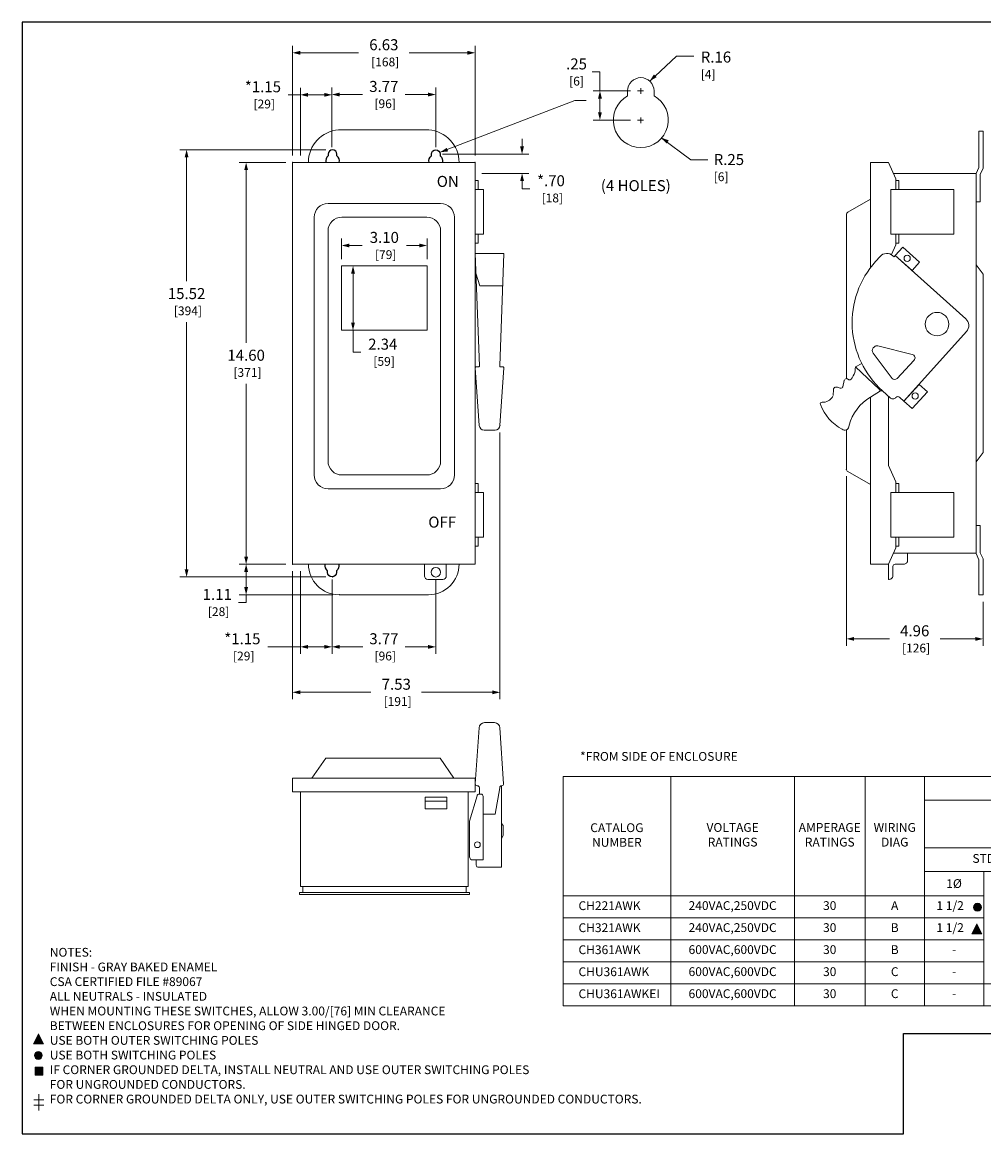
# Model space of a CAD drawing. Units: inches. Extents: x 0 to 65.6, y 0 to 40.4.
# Drawn here: x 0 to 34.9, y 0 to 40.4 of the extents above; entities that cross this region are included whole.
import ezdxf
from ezdxf.enums import TextEntityAlignment as Align

# ---------------------------------------------------------------- set-up
doc = ezdxf.new("R2010")
doc.units = ezdxf.units.IN
doc.header["$MEASUREMENT"] = 0
doc.linetypes.add('CENTER2', pattern=[1.125, 0.75, -0.125, 0.125, -0.125])
for name, color, linetype, lineweight in [('CENTER1', 2, 'CENTER2', 20), ('CONTINUOUS1', 7, 'Continuous', 20), ('DIM', 2, 'Continuous', 20), ('TEXT1', 3, 'Continuous', 20)]:
    doc.layers.add(name, color=color, linetype=linetype, lineweight=lineweight)
doc.layers.add('VIEWPORT', color=9, linetype='Continuous', plot=False)
doc.styles.add('RomanS', font='romans.shx')
doc.dimstyles.new('SchneiderElectric Dual Below', dxfattribs={"dimscale": 0, "dimtxt": 0.1, "dimasz": 0.07, "dimexe": 0.0625, "dimexo": 0.0625, "dimgap": 0.04, "dimtad": 0, "dimtih": 1, "dimtoh": 1, "dimrnd": 0.001, "dimzin": 4, "dimdsep": 46, "dimtxsty": 'RomanS', "dimblk": 'SEArrow', "dimcen": 0.09, "dimclrd": 256, "dimclre": 256, "dimclrt": 256, "dimadec": 0, "dimazin": 1, "dimtfac": 1, "dimtofl": 0, "dimtmove": 0, "dimatfit": 3, "dimldrblk": 'SEArrow', "dimfxl": 1, "dimtolj": 1, "dimtzin": 0, "dimlwd": -1, "dimlwe": -1, "dimarcsym": 0})

# ---------------------------------------------------------------- blocks, each defined once
blk = doc.blocks.new('M_PFN_2')
at = {"color": 0, "linetype": 'ByBlock'}
blk.add_point((0, 0), dxfattribs=at)
blk = doc.blocks.new('SEArrow')
at = {"linetype": 'ByBlock', "lineweight": -2}
blk.add_lwpolyline([(0, 0, 0, 0.5, 0), (-1, 0, 0.5, 0.5, 0)], format="xyseb", dxfattribs=at)
blk = doc.blocks.new('*D12')
at = {"layer": 'Defpoints', "color": 0, "transparency": 16777216}
for p in [(29.934, 24.141), (34.894, 19.581), (29.934, 17.979)]:
    blk.add_point(p, dxfattribs=at)
at = {"layer": 'DIM', "transparency": 16777216}
for p, q in [((29.934, 23.891), (29.934, 17.729)), ((34.894, 19.331), (34.894, 17.729)), ((30.214, 17.979), (31.492, 17.979)), ((34.614, 17.979), (33.336, 17.979))]:
    blk.add_line(p, q, dxfattribs=at)
at = {"layer": 'DIM', "transparency": 16777216, "xscale": 0.28, "yscale": 0.28, "zscale": 0.28, "rotation": 180}
blk.add_blockref('SEArrow', (29.934, 17.979), dxfattribs=at)
at = {"layer": 'DIM', "transparency": 16777216, "xscale": 0.28, "yscale": 0.28, "zscale": 0.28}
blk.add_blockref('SEArrow', (34.894, 17.979), dxfattribs=at)
at = {"layer": 'DIM', "transparency": 16777216, "insert": (32.414, 17.979), "char_height": 0.4, "attachment_point": 5, "style": 'RomanS'}
blk.add_mtext('\\A1;4.96\\P{\\H0.8x; [126]', dxfattribs=at)
blk = doc.blocks.new('*D13')
at = {"layer": 'Defpoints', "color": 0, "transparency": 16777216}
for p in [(17.351, 25.732), (9.818, 20.69), (9.818, 16.038)]:
    blk.add_point(p, dxfattribs=at)
at = {"layer": 'DIM', "transparency": 16777216}
for p, q in [((17.351, 25.482), (17.351, 15.788)), ((9.818, 20.44), (9.818, 15.788)), ((10.098, 16.038), (12.663, 16.038)), ((17.071, 16.038), (14.506, 16.038))]:
    blk.add_line(p, q, dxfattribs=at)
at = {"layer": 'DIM', "transparency": 16777216, "xscale": 0.28, "yscale": 0.28, "zscale": 0.28, "rotation": 180}
blk.add_blockref('SEArrow', (9.818, 16.038), dxfattribs=at)
at = {"layer": 'DIM', "transparency": 16777216, "xscale": 0.28, "yscale": 0.28, "zscale": 0.28}
blk.add_blockref('SEArrow', (17.351, 16.038), dxfattribs=at)
at = {"layer": 'DIM', "transparency": 16777216, "insert": (13.585, 16.038), "char_height": 0.4, "attachment_point": 5, "style": 'RomanS'}
blk.add_mtext('\\A1;7.53\\P{\\H0.8x; [191]', dxfattribs=at)
blk = doc.blocks.new('*D14')
at = {"layer": 'Defpoints', "color": 0, "transparency": 16777216}
for p in [(9.818, 20.69), (8.132, 19.581), (11.525, 19.581)]:
    blk.add_point(p, dxfattribs=at)
at = {"layer": 'DIM', "transparency": 16777216}
for p, q in [((9.568, 20.69), (7.882, 20.69)), ((8.132, 20.41), (8.132, 19.861)), ((11.275, 19.581), (7.882, 19.581)), ((8.132, 19.581), (8.132, 19.301)), ((8.132, 19.301), (7.852, 19.301))]:
    blk.add_line(p, q, dxfattribs=at)
at = {"layer": 'DIM', "transparency": 16777216, "xscale": 0.28, "yscale": 0.28, "zscale": 0.28}
for p, rotation in [((8.132, 20.69), 90), ((8.132, 19.581), 270)]:
    blk.add_blockref('SEArrow', p, dxfattribs=dict(at, rotation=rotation))
at = {"layer": 'DIM', "transparency": 16777216, "insert": (7.083, 19.301), "char_height": 0.4, "attachment_point": 5, "style": 'RomanS'}
blk.add_mtext('\\A1;1.11\\P{\\H0.8x; [28]', dxfattribs=at)
blk = doc.blocks.new('*D15')
at = {"layer": 'Defpoints', "color": 0, "transparency": 16777216}
for p in [(5.969, 35.75), (11.271, 35.75), (11.271, 20.23)]:
    blk.add_point(p, dxfattribs=at)
at = {"layer": 'DIM', "transparency": 16777216}
for p, q in [((11.021, 35.75), (5.719, 35.75)), ((5.969, 35.47), (5.969, 30.976)), ((5.969, 20.51), (5.969, 29.483)), ((11.021, 20.23), (5.719, 20.23))]:
    blk.add_line(p, q, dxfattribs=at)
at = {"layer": 'DIM', "transparency": 16777216, "xscale": 0.28, "yscale": 0.28, "zscale": 0.28}
for p, rotation in [((5.969, 35.75), 90), ((5.969, 20.23), 270)]:
    blk.add_blockref('SEArrow', p, dxfattribs=dict(at, rotation=rotation))
at = {"layer": 'DIM', "transparency": 16777216, "insert": (5.969, 30.23), "char_height": 0.4, "attachment_point": 5, "style": 'RomanS'}
blk.add_mtext('\\A1;15.52\\P{\\H0.8x; [394]', dxfattribs=at)
blk = doc.blocks.new('*D16')
at = {"layer": 'Defpoints', "color": 0, "transparency": 16777216}
for p in [(9.818, 35.289), (8.132, 20.69), (9.818, 20.69)]:
    blk.add_point(p, dxfattribs=at)
at = {"layer": 'DIM', "transparency": 16777216}
for p, q in [((9.568, 35.289), (7.882, 35.289)), ((8.132, 35.009), (8.132, 28.736)), ((8.132, 20.97), (8.132, 27.243)), ((9.568, 20.69), (7.882, 20.69))]:
    blk.add_line(p, q, dxfattribs=at)
at = {"layer": 'DIM', "transparency": 16777216, "xscale": 0.28, "yscale": 0.28, "zscale": 0.28}
for p, rotation in [((8.132, 35.289), 90), ((8.132, 20.69), 270)]:
    blk.add_blockref('SEArrow', p, dxfattribs=dict(at, rotation=rotation))
at = {"layer": 'DIM', "transparency": 16777216, "insert": (8.132, 27.99), "char_height": 0.4, "attachment_point": 5, "style": 'RomanS'}
blk.add_mtext('\\A1;14.60\\P{\\H0.8x; [371]', dxfattribs=at)
blk = doc.blocks.new('*D17')
at = {"layer": 'Defpoints', "color": 0, "transparency": 16777216}
for p in [(16.448, 39.271), (9.818, 35.289), (16.448, 35.289)]:
    blk.add_point(p, dxfattribs=at)
at = {"layer": 'DIM', "transparency": 16777216}
for p, q in [((9.818, 35.539), (9.818, 39.521)), ((10.098, 39.271), (12.211, 39.271)), ((16.168, 39.271), (14.055, 39.271)), ((16.448, 35.539), (16.448, 39.521))]:
    blk.add_line(p, q, dxfattribs=at)
at = {"layer": 'DIM', "transparency": 16777216, "xscale": 0.28, "yscale": 0.28, "zscale": 0.28, "rotation": 180}
blk.add_blockref('SEArrow', (9.818, 39.271), dxfattribs=at)
at = {"layer": 'DIM', "transparency": 16777216, "xscale": 0.28, "yscale": 0.28, "zscale": 0.28}
blk.add_blockref('SEArrow', (16.448, 39.271), dxfattribs=at)
at = {"layer": 'DIM', "transparency": 16777216, "insert": (13.133, 39.271), "char_height": 0.4, "attachment_point": 5, "style": 'RomanS'}
blk.add_mtext('\\A1;6.63\\P{\\H0.8x; [168]', dxfattribs=at)
blk = doc.blocks.new('*D18')
at = {"layer": 'Defpoints', "color": 0, "transparency": 16777216}
for p in [(11.248, 37.755), (11.248, 35.59), (15.018, 35.59)]:
    blk.add_point(p, dxfattribs=at)
at = {"layer": 'DIM', "transparency": 16777216}
for p, q in [((11.248, 35.84), (11.248, 38.005)), ((15.018, 35.84), (15.018, 38.005)), ((11.528, 37.755), (12.363, 37.755)), ((14.738, 37.755), (13.902, 37.755))]:
    blk.add_line(p, q, dxfattribs=at)
at = {"layer": 'DIM', "transparency": 16777216, "xscale": 0.28, "yscale": 0.28, "zscale": 0.28, "rotation": 180}
blk.add_blockref('SEArrow', (11.248, 37.755), dxfattribs=at)
at = {"layer": 'DIM', "transparency": 16777216, "xscale": 0.28, "yscale": 0.28, "zscale": 0.28}
blk.add_blockref('SEArrow', (15.018, 37.755), dxfattribs=at)
at = {"layer": 'DIM', "transparency": 16777216, "insert": (13.133, 37.755), "char_height": 0.4, "attachment_point": 5, "style": 'RomanS'}
blk.add_mtext('\\A1;3.77\\P{\\H0.8x; [96]', dxfattribs=at)
blk = doc.blocks.new('*D19')
at = {"layer": 'Defpoints', "color": 0, "transparency": 16777216}
for p in [(20.981, 37.888), (22.347, 37.888), (22.347, 36.828)]:
    blk.add_point(p, dxfattribs=at)
at = {"layer": 'DIM', "transparency": 16777216}
for p, q in [((20.701, 38.574), (20.981, 38.574)), ((20.981, 38.574), (20.981, 37.888)), ((22.097, 37.888), (20.731, 37.888)), ((20.981, 37.108), (20.981, 37.608)), ((22.097, 36.828), (20.731, 36.828))]:
    blk.add_line(p, q, dxfattribs=at)
at = {"layer": 'DIM', "transparency": 16777216, "xscale": 0.28, "yscale": 0.28, "zscale": 0.28}
for p, rotation in [((20.981, 37.888), 90), ((20.981, 36.828), 270)]:
    blk.add_blockref('SEArrow', p, dxfattribs=dict(at, rotation=rotation))
at = {"layer": 'DIM', "transparency": 16777216, "insert": (20.131, 38.574), "char_height": 0.4, "attachment_point": 5, "style": 'RomanS'}
blk.add_mtext('\\A1;.25\\P{\\H0.8x;[6]}', dxfattribs=at)
blk = doc.blocks.new('*D20')
at = {"layer": 'Defpoints', "color": 0, "transparency": 16777216}
for p in [(10.101, 20.69), (11.251, 20.39), (11.251, 17.69)]:
    blk.add_point(p, dxfattribs=at)
at = {"layer": 'DIM', "transparency": 16777216}
for p, q in [((10.101, 20.44), (10.101, 17.44)), ((11.251, 20.14), (11.251, 17.44)), ((10.101, 17.69), (8.917, 17.69)), ((10.971, 17.69), (10.381, 17.69))]:
    blk.add_line(p, q, dxfattribs=at)
at = {"layer": 'DIM', "transparency": 16777216, "xscale": 0.28, "yscale": 0.28, "zscale": 0.28, "rotation": 180}
blk.add_blockref('SEArrow', (10.101, 17.69), dxfattribs=at)
at = {"layer": 'DIM', "transparency": 16777216, "xscale": 0.28, "yscale": 0.28, "zscale": 0.28}
blk.add_blockref('SEArrow', (11.251, 17.69), dxfattribs=at)
at = {"layer": 'DIM', "transparency": 16777216, "insert": (7.995, 17.69), "char_height": 0.4, "attachment_point": 5, "style": 'RomanS'}
blk.add_mtext('\\A1;*1.15\\P{\\H0.8x; [29]', dxfattribs=at)
blk = doc.blocks.new('*D21')
at = {"layer": 'Defpoints', "color": 0, "transparency": 16777216}
for p in [(11.251, 20.39), (15.021, 20.39), (15.021, 17.69)]:
    blk.add_point(p, dxfattribs=at)
at = {"layer": 'DIM', "transparency": 16777216}
for p, q in [((11.251, 20.14), (11.251, 17.44)), ((15.021, 20.14), (15.021, 17.44)), ((11.531, 17.69), (12.366, 17.69)), ((14.741, 17.69), (13.905, 17.69))]:
    blk.add_line(p, q, dxfattribs=at)
at = {"layer": 'DIM', "transparency": 16777216, "xscale": 0.28, "yscale": 0.28, "zscale": 0.28, "rotation": 180}
blk.add_blockref('SEArrow', (11.251, 17.69), dxfattribs=at)
at = {"layer": 'DIM', "transparency": 16777216, "xscale": 0.28, "yscale": 0.28, "zscale": 0.28}
blk.add_blockref('SEArrow', (15.021, 17.69), dxfattribs=at)
at = {"layer": 'DIM', "transparency": 16777216, "insert": (13.136, 17.69), "char_height": 0.4, "attachment_point": 5, "style": 'RomanS'}
blk.add_mtext('\\A1;3.77\\P{\\H0.8x; [96]', dxfattribs=at)
blk = doc.blocks.new('*D22')
at = {"layer": 'Defpoints', "color": 0, "transparency": 16777216}
for p in [(10.101, 37.744), (11.248, 35.59), (10.101, 35.289)]:
    blk.add_point(p, dxfattribs=at)
at = {"layer": 'DIM', "transparency": 16777216}
for p, q in [((10.101, 35.539), (10.101, 37.994)), ((11.248, 35.84), (11.248, 37.994)), ((10.101, 37.744), (9.663, 37.744)), ((10.968, 37.744), (10.381, 37.744))]:
    blk.add_line(p, q, dxfattribs=at)
at = {"layer": 'DIM', "transparency": 16777216, "xscale": 0.28, "yscale": 0.28, "zscale": 0.28, "rotation": 180}
blk.add_blockref('SEArrow', (10.101, 37.744), dxfattribs=at)
at = {"layer": 'DIM', "transparency": 16777216, "xscale": 0.28, "yscale": 0.28, "zscale": 0.28}
blk.add_blockref('SEArrow', (11.248, 37.744), dxfattribs=at)
at = {"layer": 'DIM', "transparency": 16777216, "insert": (8.741, 37.744), "char_height": 0.4, "attachment_point": 5, "style": 'RomanS'}
blk.add_mtext('\\A1;*1.15\\P{\\H0.8x; [29]', dxfattribs=at)
blk = doc.blocks.new('*D23')
at = {"layer": 'Defpoints', "color": 0, "transparency": 16777216}
for p in [(15.019, 35.59), (16.448, 34.89), (18.153, 34.89)]:
    blk.add_point(p, dxfattribs=at)
at = {"layer": 'DIM', "transparency": 16777216}
for p, q in [((18.153, 35.87), (18.153, 36.15)), ((15.269, 35.59), (18.403, 35.59)), ((16.698, 34.89), (18.403, 34.89)), ((18.153, 34.61), (18.153, 34.33)), ((18.433, 34.33), (18.153, 34.33))]:
    blk.add_line(p, q, dxfattribs=at)
at = {"layer": 'DIM', "transparency": 16777216, "xscale": 0.28, "yscale": 0.28, "zscale": 0.28}
for p, rotation in [((18.153, 35.59), 270), ((18.153, 34.89), 90)]:
    blk.add_blockref('SEArrow', p, dxfattribs=dict(at, rotation=rotation))
at = {"layer": 'DIM', "transparency": 16777216, "insert": (19.203, 34.33), "char_height": 0.4, "attachment_point": 5, "style": 'RomanS'}
blk.add_mtext('\\A1;*.70\\P{\\H0.8x; [18]', dxfattribs=at)
blk = doc.blocks.new('*D25')
at = {"layer": 'Defpoints', "color": 0, "transparency": 16777216}
for p in [(14.701, 32.271), (11.601, 31.529), (14.701, 31.529)]:
    blk.add_point(p, dxfattribs=at)
at = {"layer": 'DIM', "transparency": 16777216}
for p, q in [((11.601, 31.779), (11.601, 32.521)), ((14.701, 31.779), (14.701, 32.521)), ((11.881, 32.271), (12.351, 32.271)), ((14.421, 32.271), (13.951, 32.271))]:
    blk.add_line(p, q, dxfattribs=at)
at = {"layer": 'DIM', "transparency": 16777216, "xscale": 0.28, "yscale": 0.28, "zscale": 0.28, "rotation": 180}
blk.add_blockref('SEArrow', (11.601, 32.271), dxfattribs=at)
at = {"layer": 'DIM', "transparency": 16777216, "xscale": 0.28, "yscale": 0.28, "zscale": 0.28}
blk.add_blockref('SEArrow', (14.701, 32.271), dxfattribs=at)
at = {"layer": 'DIM', "transparency": 16777216, "insert": (13.151, 32.271), "char_height": 0.4, "attachment_point": 5, "style": 'RomanS'}
blk.add_mtext('\\A1;3.10\\P{\\H0.8x; [79]', dxfattribs=at)
blk = doc.blocks.new('*D26')
at = {"layer": 'Defpoints', "color": 0, "transparency": 16777216}
for p in [(11.651, 31.529), (11.651, 29.189), (12.014, 29.189)]:
    blk.add_point(p, dxfattribs=at)
at = {"layer": 'DIM', "transparency": 16777216}
for p, q in [((11.901, 31.529), (12.264, 31.529)), ((12.014, 31.249), (12.014, 29.469)), ((11.901, 29.189), (12.264, 29.189)), ((12.014, 28.393), (12.014, 29.189)), ((12.294, 28.393), (12.014, 28.393))]:
    blk.add_line(p, q, dxfattribs=at)
at = {"layer": 'DIM', "transparency": 16777216, "xscale": 0.28, "yscale": 0.28, "zscale": 0.28}
for p, rotation in [((12.014, 31.529), 90), ((12.014, 29.189), 270)]:
    blk.add_blockref('SEArrow', p, dxfattribs=dict(at, rotation=rotation))
at = {"layer": 'DIM', "transparency": 16777216, "insert": (13.094, 28.393), "char_height": 0.4, "attachment_point": 5, "style": 'RomanS'}
blk.add_mtext('\\A1;2.34\\P{\\H0.8x; [59]', dxfattribs=at)

msp = doc.modelspace()

# ---------------------------------------------------------------- hatches: boundary and pattern name
at = {"layer": 'TEXT1'}
for points in [[(34.837, 8.23, 1), (34.551, 8.23, 1)], [(34.487, 7.264), (34.854, 7.264), (34.67, 7.631)], [(0.595, 3.632), (0.411, 3.264), (0.778, 3.264)], [(0.441, 2.847, 1), (0.728, 2.847, 1)], [(0.467, 2.416), (0.467, 2.132), (0.751, 2.132), (0.751, 2.416)]]:
    msp.add_hatch(color=256, dxfattribs=at).paths.add_polyline_path(points)

# ---------------------------------------------------------------- linework, layer by layer
for points in [[(11.515, 35.289, 0.277444), (11.431, 35.532), (11.431, 35.59, 1), (11.111, 35.59), (11.111, 35.532, 0.277444), (11.026, 35.289, 0.277444)], [(14.775, 35.289, -0.277444), (14.859, 35.532), (14.859, 35.59, -1), (15.179, 35.59), (15.179, 35.532, -0.277444), (15.264, 35.289, -0.277444)], [(11.495, 20.691, -0.277444), (11.411, 20.447), (11.411, 20.39, -1), (11.091, 20.39), (11.091, 20.447, -0.277444), (11.006, 20.691, -0.277444)]]:
    msp.add_lwpolyline(points, format="xyb")
at = {"layer": 'CENTER1'}
for p, q in [((22.466, 37.778), (22.466, 37.981)), ((22.347, 37.888), (22.563, 37.888)), ((22.347, 36.828), (22.563, 36.828)), ((22.466, 36.718), (22.466, 36.921))]:
    msp.add_line(p, q, dxfattribs=at)
at = {"layer": 'CONTINUOUS1'}
for p, q in [((14.763, 36.474), (11.492, 36.474)), ((34.744, 35.107), (34.744, 36.426)), ((34.744, 36.426), (34.894, 36.426)), ((34.894, 35.074), (34.894, 36.426)), ((31.456, 35.289), (30.809, 35.289)), ((30.809, 35.289), (30.809, 31.469)), ((31.456, 35.289), (31.73, 34.692)), ((31.64, 34.89), (34.644, 34.89)), ((34.644, 34.887), (34.744, 35.107)), ((34.644, 34.89), (34.644, 21.09)), ((34.794, 34.855), (34.894, 35.074)), ((34.794, 34.855), (34.794, 33.86)), ((31.73, 34.692), (31.73, 34.306)), ((31.836, 34.636), (31.73, 34.636)), ((31.836, 34.306), (31.836, 34.636)), ((30.809, 33.949), (29.985, 33.478)), ((11.106, 33.799), (15.195, 33.799)), ((34.644, 33.86), (34.794, 33.86)), ((10.606, 33.299), (10.606, 23.933)), ((11.606, 33.299), (14.695, 33.299)), ((15.695, 33.299), (15.695, 23.933)), ((29.934, 33.391), (29.934, 27.433)), ((11.106, 32.799), (11.106, 24.433)), ((15.195, 32.799), (15.195, 24.433)), ((31.73, 32.298), (31.73, 32.684)), ((31.836, 32.354), (31.73, 32.354)), ((31.836, 32.684), (31.836, 32.354)), ((31.73, 32.298), (31.565, 31.939)), ((30.258, 27.863), (30.492, 27.979)), ((30.138, 27.461), (30.107, 27.412)), ((30.184, 27.537), (30.138, 27.461)), ((30.217, 27.599), (30.184, 27.537)), ((30.238, 27.656), (30.217, 27.599)), ((30.251, 27.714), (30.238, 27.656)), ((30.257, 27.781), (30.251, 27.714)), ((30.258, 27.863), (30.257, 27.781)), ((31.121, 27.047), (30.258, 27.863)), ((29.637, 27.112), (29.71, 27.085)), ((29.798, 27.136), (29.85, 27.361)), ((29.969, 27.425), (30.025, 27.393)), ((29.447, 26.815), (29.461, 27.044)), ((30.809, 20.69), (30.809, 26.76)), ((31.172, 26.995), (30.813, 26.763)), ((31.121, 27.047), (31.172, 26.995)), ((31.172, 26.995), (31.247, 26.988)), ((31.456, 24.278), (31.456, 26.8)), ((30.031, 25.738), (30.019, 25.683)), ((31.456, 24.278), (31.73, 23.682)), ((11.606, 23.933), (14.695, 23.933)), ((11.106, 23.433), (15.195, 23.433)), ((31.73, 23.682), (31.73, 23.295)), ((31.836, 23.625), (31.73, 23.625)), ((31.836, 23.295), (31.836, 23.625)), ((34.644, 22.103), (34.794, 22.103)), ((34.794, 21.108), (34.794, 22.103)), ((31.73, 21.287), (31.73, 21.673)), ((31.836, 21.673), (31.836, 21.344)), ((31.456, 20.69), (31.73, 21.287)), ((31.64, 21.09), (34.644, 21.09)), ((31.836, 21.344), (31.73, 21.344)), ((34.644, 21.076), (34.744, 20.856)), ((34.794, 21.108), (34.894, 20.889)), ((31.456, 20.69), (30.809, 20.69)), ((34.744, 20.856), (34.744, 19.581)), ((34.894, 20.889), (34.894, 19.581)), ((34.744, 19.581), (34.894, 19.581)), ((10.523, 12.913), (11.023, 13.648)), ((11.023, 13.648), (15.173, 13.648)), ((15.673, 12.913), (15.173, 13.648)), ((16.603, 12.573), (16.603, 12.34)), ((14.634, 12.078), (15.424, 12.078))]:
    msp.add_line(p, q, dxfattribs=at)
at = {"layer": 'CONTINUOUS1', "flags": 128}
for points in [[(22.946, 37.705, -3.910976), (21.986, 37.705), (21.986, 37.888, -1), (22.946, 37.888)], [(16.482, 27.864, 0.434643), (16.452, 27.832), (16.597, 25.731, 0.394075), (16.777, 25.563), (17.172, 25.563, 0.395436), (17.351, 25.732), (17.487, 27.832, 0.433244), (17.457, 27.864), (17.372, 27.864, -0.424819), (17.342, 27.895), (17.489, 31.983), (16.449, 31.983), (16.608, 27.895, -0.425597), (16.578, 27.864)], [(31.154, 31.872, -0.414214), (31.624, 31.897), (31.664, 31.862), (31.708, 31.911), (34.267, 29.612, -0.414214), (34.293, 29.142), (32.024, 26.616), (31.87, 26.754, 0.414214), (31.729, 26.746), (31.723, 26.74, -0.414214), (31.535, 26.729), (31.247, 26.988, -0.414214), (30.995, 31.694)], [(31.072, 28.622, 0.263447), (30.948, 28.587), (30.909, 28.547, 0.414214), (30.91, 28.362), (31.59, 27.44, 0.414214), (31.774, 27.441), (32.387, 28.096, 0.582971), (32.326, 28.314)], [(16.241, 10.066, 0.414214), (16.361, 9.946), (16.738, 9.946), (16.738, 12.26, 0.414214), (16.658, 12.34), (16.595, 12.34, 0.361843), (16.517, 12.275), (16.241, 11.357)]]:
    msp.add_lwpolyline(points, format="xyb", close=True, dxfattribs=at)
for points in [[(9.818, 35.289), (16.448, 35.289), (16.448, 20.69), (9.818, 20.69)], [(31.548, 32.684), (31.548, 34.306), (33.831, 34.306), (33.831, 32.684)], [(31.708, 31.911), (31.98, 32.214), (32.589, 31.667), (32.317, 31.364)], [(11.601, 29.189), (11.601, 31.529), (14.701, 31.529), (14.701, 29.189)], [(32.571, 27.224), (32.873, 26.952), (32.327, 26.344), (32.024, 26.616)], [(31.548, 23.295), (31.548, 21.673), (33.831, 21.673), (33.831, 23.295)], [(9.818, 12.913), (16.448, 12.913), (16.448, 12.423), (9.818, 12.423)], [(10.101, 12.423), (16.191, 12.423), (16.191, 8.98), (10.101, 8.98)], [(14.634, 12.228), (15.424, 12.228), (15.424, 11.807), (14.634, 11.807)], [(10.192, 8.98), (16.125, 8.98), (16.125, 8.77), (10.192, 8.77)], [(10.071, 8.77), (16.241, 8.77), (16.241, 8.688), (10.071, 8.688)]]:
    msp.add_lwpolyline(points, close=True, dxfattribs=at)
for points in [[(16.448, 34.636), (16.554, 34.636), (16.554, 34.306)], [(16.448, 34.306), (16.752, 34.306), (16.752, 32.684), (16.448, 32.684)], [(16.448, 32.354), (16.554, 32.354), (16.554, 32.684)], [(34.644, 31.571), (34.894, 31.233), (34.894, 24.746), (34.644, 24.408)], [(17.447, 30.807), (16.614, 30.807), (16.477, 31.261)], [(16.448, 23.625), (16.554, 23.625), (16.554, 23.295)], [(16.448, 21.673), (16.752, 21.673), (16.752, 23.295), (16.448, 23.295)], [(16.448, 21.344), (16.554, 21.344), (16.554, 21.673)], [(17.342, 12.573), (17.174, 11.607), (16.738, 11.607)], [(17.408, 11.276), (17.472, 11.195), (17.472, 10.833), (17.408, 10.728)]]:
    msp.add_lwpolyline(points, dxfattribs=at)
at = {"layer": 'CONTINUOUS1'}
msp.add_lwpolyline([(29.934, 25.576), (29.934, 24.141, 0.185741), (29.985, 24.054), (30.809, 23.583)], format="xyb", dxfattribs=at)
at = {"layer": 'CONTINUOUS1', "flags": 128}
for points in [[(31.456, 20.69), (31.456, 20.141), (31.485, 20.141, 0.414214), (31.625, 20.281), (31.625, 20.61, -0.414214), (31.705, 20.69), (32.017, 20.69, 0.414214), (32.157, 20.83), (32.157, 20.859), (32.157, 21.09)], [(10.395, 20.69, 0.414214), (11.505, 19.581), (14.756, 19.581, 0.414214), (15.866, 20.69)], [(14.611, 20.69), (14.611, 20.261, 0.414214), (14.731, 20.141), (15.281, 20.141, 0.414214), (15.401, 20.261), (15.401, 20.69)], [(17.152, 14.937), (16.792, 14.937, 0.394347), (16.592, 14.751), (16.453, 12.713, 0.434363), (16.519, 12.642), (16.536, 12.642, -0.425253), (16.603, 12.573)], [(17.342, 12.573, -0.424499), (17.408, 12.642), (17.417, 12.642, 0.433319), (17.483, 12.713), (17.351, 14.75, 0.395363), (17.152, 14.937)], [(17.408, 12.642), (17.408, 9.68), (16.572, 9.68, -0.414214), (16.492, 9.76), (16.492, 9.946)]]:
    msp.add_lwpolyline(points, format="xyb", dxfattribs=at)
at = {"layer": 'CONTINUOUS1'}
for points in [[(19.64, 12.98), (23.555, 12.98), (23.555, 8.646), (19.64, 8.645)], [(23.555, 12.98), (28.045, 12.98), (28.045, 8.648), (23.555, 8.646)], [(28.045, 12.98), (30.609, 12.98), (30.609, 8.648), (28.045, 8.648)], [(30.609, 12.98), (32.765, 12.98), (32.765, 8.648), (30.609, 8.648)], [(32.765, 12.98), (64.6, 12.98), (64.6, 12.117), (32.765, 12.117)], [(32.765, 12.117), (41.39, 12.117), (41.39, 10.392), (32.765, 10.392)], [(32.765, 10.392), (37.078, 10.392), (37.078, 9.53), (32.765, 9.53)], [(32.765, 9.53), (34.921, 9.53), (34.921, 8.648), (32.765, 8.648)], [(19.64, 8.645), (23.555, 8.648), (23.555, 7.848), (19.64, 7.845)], [(23.555, 8.648), (28.045, 8.648), (28.045, 7.848), (23.555, 7.848)], [(28.045, 8.648), (30.609, 8.648), (30.609, 7.848), (28.045, 7.848)], [(30.609, 8.648), (32.765, 8.648), (32.765, 7.848), (30.609, 7.848)], [(32.765, 8.648), (34.921, 8.648), (34.921, 7.848), (32.765, 7.848)], [(19.64, 7.845), (23.555, 7.848), (23.555, 7.048), (19.64, 7.045)], [(23.555, 7.848), (28.045, 7.848), (28.045, 7.048), (23.555, 7.048)], [(28.045, 7.848), (30.609, 7.848), (30.609, 7.048), (28.045, 7.048)], [(30.609, 7.848), (32.765, 7.848), (32.765, 7.048), (30.609, 7.048)], [(32.765, 7.848), (34.921, 7.848), (34.921, 7.048), (32.765, 7.048)], [(19.64, 7.045), (23.555, 7.048), (23.555, 6.248), (19.64, 6.245)], [(23.555, 7.048), (28.045, 7.048), (28.045, 6.248), (23.555, 6.248)], [(28.045, 7.048), (30.609, 7.048), (30.609, 6.248), (28.045, 6.248)], [(30.609, 7.048), (32.765, 7.048), (32.765, 6.248), (30.609, 6.248)], [(32.765, 7.048), (34.921, 7.048), (34.921, 6.248), (32.765, 6.248)], [(19.64, 6.245), (23.555, 6.248), (23.555, 5.448), (19.64, 5.445)], [(23.555, 6.248), (28.045, 6.248), (28.045, 5.448), (23.555, 5.448)], [(28.045, 6.248), (30.609, 6.248), (30.609, 5.448), (28.045, 5.448)], [(30.609, 6.248), (32.765, 6.248), (32.765, 5.448), (30.609, 5.448)], [(32.765, 6.248), (34.921, 6.248), (34.921, 5.448), (32.765, 5.448)], [(19.64, 5.445), (23.555, 5.448), (23.555, 4.648), (19.64, 4.645)], [(23.555, 5.448), (28.045, 5.448), (28.045, 4.648), (23.555, 4.648)], [(28.045, 5.448), (30.609, 5.448), (30.609, 4.648), (28.045, 4.648)], [(30.609, 5.448), (32.765, 5.448), (32.765, 4.648), (30.609, 4.648)], [(32.765, 5.448), (34.921, 5.448), (34.921, 4.648), (32.765, 4.648)], [(34.921, 5.448), (37.078, 5.448), (37.078, 4.648), (34.921, 4.648)]]:
    msp.add_lwpolyline(points, close=True, dxfattribs=at)
for centre, radius in [((32.139, 31.802), 0.113), ((33.226, 29.415), 0.427), ((32.431, 26.803), 0.113), ((15.021, 20.399), 0.172), ((16.529, 10.502), 0.105)]:
    msp.add_circle(centre, radius, dxfattribs=at)
for centre, radius, start, end in [((11.58, 35.289), 1.188, 94.2323, 179.9998), ((14.675, 35.289), 1.188, 0, 85.7676), ((11.106, 33.299), 0.5, 89.9999, 179.9998), ((15.195, 33.299), 0.5, 0, 89.9999), ((11.606, 32.799), 0.5, 89.9999, 179.9998), ((14.695, 32.799), 0.5, 0, 89.9999), ((30.034, 33.391), 0.1, 119.741, 180), ((29.522, 27.041), 0.061, 139.4886, 176.5444), ((31.556, 25.302), 2.737, 138.3671, 139.4886), ((29.572, 26.894), 0.228, 73.1474, 107.8979), ((29.731, 27.142), 0.061, 249.6391, 316.3575), ((29.738, 27.15), 0.061, 312.7907, 347.0116), ((29.909, 27.348), 0.061, 129.956, 167.0118), ((29.939, 27.372), 0.061, 60.1066, 127.9367), ((30.056, 27.445), 0.061, 240.1065, 327.2968), ((29.075, 26.988), 0.415, 266.3345, 331.4105), ((31.646, 25.317), 1.669, 119.9456, 165.368), ((29.045, 26.513), 0.061, 86.3346, 197.5229), ((30.581, 27.096), 1.704, 200.6535, 241.8626), ((29.87, 25.715), 0.153, 232.7808, 348.0723), ((11.606, 24.433), 0.5, 179.9998, 269.9998), ((14.695, 24.433), 0.5, 269.9998, 0), ((11.106, 23.933), 0.5, 179.9998, 269.9998), ((15.195, 23.933), 0.5, 269.9998, 0)]:
    msp.add_arc(centre, radius, start, end, dxfattribs=at)
at = {"layer": 'DIM', "flags": 128}
for points in [[(22.788, 38.243), (23.767, 39.147), (24.392, 39.147)], [(20.487, 37.538), (20.071, 37.538), (15.179, 35.66)], [(23.207, 36.186), (24.277, 35.386), (24.902, 35.386)]]:
    msp.add_lwpolyline(points, dxfattribs=at)
at = {"layer": 'TEXT1'}
for p, q in [((0.422, 1.238), (0.781, 1.238)), ((0.602, 1.438), (0.602, 0.844)), ((0.422, 1.044), (0.781, 1.044))]:
    msp.add_line(p, q, dxfattribs=at)
at = {"layer": 'TEXT1', "flags": 128}
for points in [[(34.487, 7.264), (34.854, 7.264), (34.67, 7.631)], [(0.411, 3.264), (0.778, 3.264), (0.595, 3.632)], [(0.467, 2.132), (0.751, 2.132), (0.751, 2.416), (0.467, 2.416)]]:
    msp.add_lwpolyline(points, close=True, dxfattribs=at)
at = {"layer": 'TEXT1'}
for centre in [(34.694, 8.23), (0.584, 2.847)]:
    msp.add_circle(centre, 0.143, dxfattribs=at)
at = {"layer": 'VIEWPORT'}
msp.add_lwpolyline([(0, 0), (32.01, 0), (32.01, 3.648), (65.6, 3.648), (65.6, 40.382), (0, 40.382)], close=True, dxfattribs=at)

# ---------------------------------------------------------------- block references
at = {"layer": 'CONTINUOUS1', "xscale": 4, "yscale": 4, "zscale": 4}
for p, rotation in [((9.818, 35.289), 180.0000000000119), ((9.818, 35.289), 90.00000000000588), ((16.448, 35.289), 90.00000000000588), ((17.351, 25.732), 269.9999999999939), ((29.934, 24.141), 269.9999999999939), ((9.818, 20.69), 269.9999999999939), ((9.818, 20.69), 180.0000000000119), ((9.818, 20.69), 180.0000000000119), ((9.818, 20.69), 180.0000000000119), ((11.276, 20.23), 180.0000000000119), ((11.525, 19.581), 180.0000000000119), ((34.894, 19.581), 269.9999999999939)]:
    msp.add_blockref('M_PFN_2', p, dxfattribs=dict(at, rotation=rotation))
at = {"layer": 'DIM', "xscale": 0.2799999999999994, "yscale": 0.2799999999999994, "zscale": 0.2799999999999994}
for p, rotation in [((22.788, 38.243), 223.5208729564992), ((23.207, 36.186), 147.0667284901852), ((15.179, 35.66), 199.7083579206312)]:
    msp.add_blockref('SEArrow', p, dxfattribs=dict(at, rotation=rotation))

# ---------------------------------------------------------------- texts
at = {"layer": 'DIM', "char_height": 0.4, "attachment_point": 1, "style": 'RomanS'}
for s, insert in [('R.16\\P{\\H0.8x;[4]}', (24.643, 39.317)), ('R.25\\P{\\H0.8x;[6]}', (25.113, 35.594))]:
    msp.add_mtext(s, dxfattribs=dict(at, insert=insert))
at = {"layer": 'TEXT1', "style": 'RomanS'}
for s, p in [('ON', (15.455, 34.598)), ('OFF', (15.252, 22.221))]:
    msp.add_text(s, height=0.4, dxfattribs=at).set_placement(p, align=Align.MIDDLE_CENTER)
msp.add_text('(4 HOLES)', height=0.4, dxfattribs=at).set_placement((21.014, 34.445), align=Align.MIDDLE_LEFT)
at = {"layer": 'TEXT1', "char_height": 0.32, "style": 'RomanS'}
for s, insert, attachment_point in [('*FROM SIDE OF ENCLOSURE', (20.26, 13.87), 1), ('CATALOG\\PNUMBER', (21.597, 10.812), 5), ('VOLTAGE\\PRATINGS', (25.8, 10.821), 5), ('AMPERAGE\\PRATINGS', (29.327, 10.821), 5), ('WIRING\\PDIAG', (31.687, 10.821), 5), ('STD', (34.921, 9.961), 5), ('1{\\fRomanS|b0|i0|c0|p0;Ø}', (33.843, 9.089), 5), ('CH221AWK', (20.203, 8.245), 4), ('240VAC,250VDC', (25.8, 8.248), 5), ('30', (29.327, 8.248), 5), ('A', (31.687, 8.248), 5), ('1 1/2', (33.7, 8.248), 5), ('1 1/2', (33.7, 7.448), 5), ('CH321AWK', (20.203, 7.445), 4), ('240VAC,250VDC', (25.8, 7.448), 5), ('30', (29.327, 7.448), 5), ('B', (31.687, 7.448), 5), ('NOTES:\\PFINISH - GRAY BAKED ENAMEL\\PCSA CERTIFIED FILE #89067\\PALL NEUTRALS - INSULATED\\PWHEN MOUNTING THESE SWITCHES, ALLOW 3.00/[76] MIN CLEARANCE\\P  BETWEEN ENCLOSURES FOR OPENING OF SIDE HINGED DOOR.\\PUSE BOTH OUTER SWITCHING POLES\\PUSE BOTH SWITCHING POLES\\PIF CORNER GROUNDED DELTA, INSTALL NEUTRAL AND USE OUTER SWITCHING POLES\\P FOR UNGROUNDED CONDUCTORS.\\PFOR CORNER GROUNDED DELTA ONLY, USE OUTER SWITCHING POLES FOR UNGROUNDED CONDUCTORS.', (1, 1), 7), ('CH361AWK', (20.203, 6.645), 4), ('600VAC,600VDC', (25.8, 6.648), 5), ('30', (29.327, 6.648), 5), ('B', (31.687, 6.648), 5), ('-', (33.843, 6.648), 5), ('CHU361AWK', (20.203, 5.845), 4), ('600VAC,600VDC', (25.8, 5.848), 5), ('30', (29.327, 5.848), 5), ('C', (31.687, 5.848), 5), ('-', (33.843, 5.848), 5), ('CHU361AWKEI', (20.203, 5.045), 4), ('600VAC,600VDC', (25.8, 5.048), 5), ('30', (29.327, 5.048), 5), ('C', (31.687, 5.048), 5), ('-', (33.843, 5.048), 5)]:
    msp.add_mtext(s, dxfattribs=dict(at, insert=insert, attachment_point=attachment_point))

# ---------------------------------------------------------------- dimensions: what is measured, and where the dimension line sits
at = {"layer": 'DIM'}
for base, p1, p2, picture, middle in [((16.448, 39.271), (9.818, 35.289), (16.448, 35.289), '*D17', (13.133, 39.271)), ((11.248, 37.755), (15.018, 35.59), (11.248, 35.59), '*D18', (13.133, 37.755)), ((14.701, 32.271), (11.601, 31.529), (14.701, 31.529), '*D25', (13.151, 32.271)), ((9.818, 16.038), (17.351, 25.732), (9.818, 20.69), '*D13', (13.585, 16.038)), ((29.934, 17.979), (34.894, 19.581), (29.934, 24.141), '*D12', (32.414, 17.979)), ((15.021, 17.69), (11.251, 20.39), (15.021, 20.39), '*D21', (13.136, 17.69))]:
    dim = msp.add_linear_dim(base=base, p1=p1, p2=p2, dimstyle='SchneiderElectric Dual Below', override={"dimscale": 4, "dimpost": '\\P{\\H0.8x;'}, dxfattribs=at)
    dim.commit()
    dim.dimension.update_dxf_attribs({"geometry": picture, "text_midpoint": middle})
for base, p1, p2, text, picture, middle in [((20.981, 37.888), (22.347, 36.828), (22.347, 37.888), '.25\\P{\\H0.8x;[6]}', '*D19', (20.7, 38.574)), ((18.153, 34.89), (15.019, 35.59), (16.448, 34.89), '*<>', '*D23', (18.539, 34.385))]:
    dim = msp.add_linear_dim(base=base, p1=p1, p2=p2, angle=90, text=text, dimstyle='SchneiderElectric Dual Below', override={"dimscale": 4, "dimpost": '\\P{\\H0.8x;', "dimtmove": 1}, dxfattribs=at)
    dim.commit()
    dim.dimension.update_dxf_attribs({"geometry": picture, "text_midpoint": middle, "dimtype": 160})
for base, p1, p2, picture, middle in [((10.101, 37.744), (11.248, 35.59), (10.101, 35.289), '*D22', (8.741, 37.744)), ((11.251, 17.69), (10.101, 20.69), (11.251, 20.39), '*D20', (7.995, 17.69))]:
    dim = msp.add_linear_dim(base=base, p1=p1, p2=p2, text='*<>', dimstyle='SchneiderElectric Dual Below', override={"dimscale": 4, "dimpost": '\\P{\\H0.8x;'}, dxfattribs=at)
    dim.commit()
    dim.dimension.update_dxf_attribs({"geometry": picture, "text_midpoint": middle, "dimtype": 160})
for base, p1, p2, override, picture, middle in [((5.969, 35.75), (11.271, 20.23), (11.271, 35.75), {"dimscale": 4, "dimpost": '\\P{\\H0.8x;'}, '*D15', (5.969, 30.23)), ((12.014, 29.189), (11.651, 31.529), (11.651, 29.189), {"dimscale": 4, "dimpost": '\\P{\\H0.8x;', "dimtmove": 1}, '*D26', (12.377, 28.393))]:
    dim = msp.add_linear_dim(base=base, p1=p1, p2=p2, angle=90, dimstyle='SchneiderElectric Dual Below', override=override, dxfattribs=at)
    dim.commit()
    dim.dimension.update_dxf_attribs({"geometry": picture, "text_midpoint": middle, "dimtype": 160})
for base, p1, p2, picture, middle in [((8.132, 20.69), (9.818, 35.289), (9.818, 20.69), '*D16', (8.132, 27.99)), ((8.132, 19.581), (9.818, 20.69), (11.525, 19.581), '*D14', (7.083, 19.301))]:
    dim = msp.add_linear_dim(base=base, p1=p1, p2=p2, angle=90, dimstyle='SchneiderElectric Dual Below', override={"dimscale": 4, "dimpost": '\\P{\\H0.8x;'}, dxfattribs=at)
    dim.commit()
    dim.dimension.update_dxf_attribs({"geometry": picture, "text_midpoint": middle})

doc.saveas('drawing.dxf')
